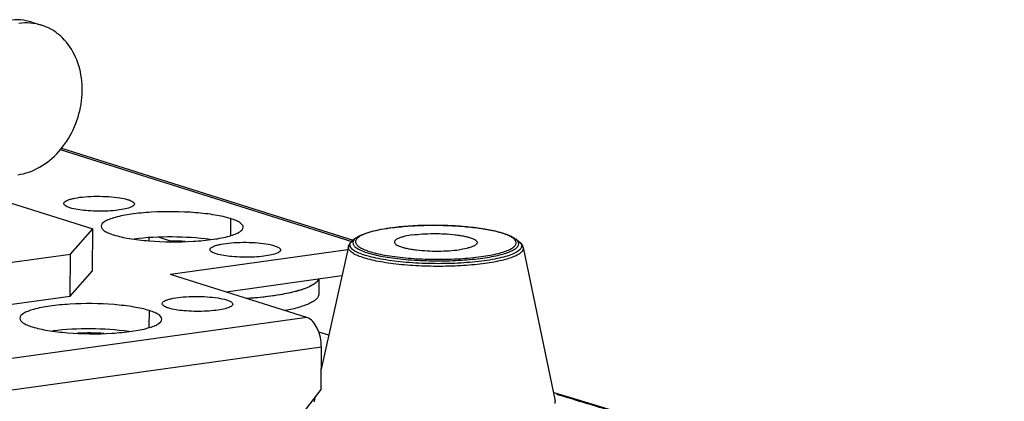
# Model space of a CAD drawing. Units: millimetres. Extents: x 15 to 565, y 38 to 257.
# Drawn here: x 543 to 563, y 196 to 204 of the extents above; entities that cross this region are included whole.
import ezdxf

# ---------------------------------------------------------------- set-up
doc = ezdxf.new("R2010")
doc.units = ezdxf.units.MM
doc.header["$LTSCALE"] = 23.1
doc.layers.get('0').update_dxf_attribs({"linetype": 'CONTINUOUS'})
doc.layers.add('02___PRT_ALL_AXES', color=7, linetype='CONTINUOUS')
doc.layers.add('06___PRT_ALL_SURFS', color=7, linetype='CONTINUOUS')

msp = doc.modelspace()

# ---------------------------------------------------------------- linework, layer by layer
at = {"color": 7, "linetype": 'Continuous'}
for p, q in [((542.874, 204.3172), (543.0776, 204.253)), ((543.4671, 201.6504), (549.557, 199.7311)), ((543.4927, 201.6797), (549.5872, 199.7589)), ((541.9945, 200.6714), (544.1492, 199.9924)), ((543.6833, 199.4654), (544.1492, 199.9924)), ((544.1432, 199.1128), (544.1492, 199.9924)), ((545.3176, 199.8074), (545.3171, 199.7457)), ((549.6441, 199.8012), (549.587, 199.7581)), ((552.9876, 199.7784), (553.0441, 199.7346)), ((545.7719, 199.7382), (545.7718, 199.7237)), ((540.7149, 199.0534), (543.6833, 199.4654)), ((543.6773, 198.5858), (543.6833, 199.4654)), ((549.4753, 199.5524), (545.7698, 199.0381)), ((548.6212, 198.1394), (545.7698, 199.0381)), ((548.8702, 198.9412), (548.8681, 198.6234)), ((548.6212, 198.1394), (526.5911, 195.0817)), ((548.9231, 197.5154), (526.7261, 194.4345)), ((548.9171, 196.6358), (548.9231, 197.5154)), ((548.3186, 195.8498), (548.9171, 196.6358)), ((553.9053, 196.509), (553.8467, 196.5264))]:
    msp.add_line(p, q, dxfattribs=at)
at = {"color": 3, "linetype": 'Continuous'}
for p, q in [((545.7719, 199.7382), (545.5173, 199.8185)), ((543.6773, 198.5858), (544.1432, 199.1128)), ((549.3541, 199.0083), (546.9312, 198.672)), ((540.7089, 198.1738), (543.6773, 198.5858)), ((549.0775, 197.7667), (548.87, 197.8321))]:
    msp.add_line(p, q, dxfattribs=at)
at = {"color": 7, "linetype": 'Continuous'}
for centre, radius, start, end in [((550.9865, 195.5398), 4.5136, 97.90195, 98.07005), ((550.9968, 195.3728), 4.6834, 97.75277, 97.90197), ((544.0702, 192.8156), 4.9993, 86.4292, 92.75568), ((527.5394, 108.0834), 92.2727, 72.537763, 73.397002), ((548.9745, 196.3754), 0.2019, 167.42158, 179.5561), ((553.6105, 196.3438), 0.2019, 359.66355, 11.79807)]:
    msp.add_arc(centre, radius, start, end, dxfattribs=at)
at = {"color": 3, "linetype": 'Continuous'}
msp.add_arc((545.7731, 194.8027), 4.9355, 86.43903, 90.01378, dxfattribs=at)
at = {"color": 7, "linetype": 'Continuous'}
for points, knots in [([(542.8739, 204.3172), (542.7982, 204.3411), (542.6393, 204.3719), (542.4778, 204.3665), (542.3978, 204.3554)], [0, 0, 0, 0, 0.4956806, 1, 1, 1, 1]), ([(543.0776, 204.2531), (543.0018, 204.2769), (542.843, 204.3077), (542.6815, 204.3023), (542.6014, 204.2912)], [0, 0, 0, 0, 0.4956806, 1, 1, 1, 1]), ([(542.5799, 201.1247), (542.7388, 201.1468), (543.0613, 201.2631), (543.4638, 201.5995), (543.7631, 202.0606), (543.9272, 202.5947), (543.9383, 203.1433), (543.7933, 203.6461), (543.5446, 203.9844), (543.2902, 204.1686), (543.1496, 204.2304), (543.0776, 204.2531)], [0, 0, 0, 0, 0.1171994, 0.2434194, 0.3769341, 0.513108, 0.6463405, 0.7721006, 0.8888617, 0.9448646, 1, 1, 1, 1]), ([(543.5586, 200.4896), (543.551, 200.4968), (543.5376, 200.514), (543.546, 200.5485), (543.5781, 200.5738), (543.6266, 200.5974), (543.6942, 200.6188), (543.815, 200.6458), (543.9963, 200.6678), (544.2333, 200.6778), (544.4759, 200.6709), (544.6954, 200.6482), (544.8301, 200.6212), (544.8877, 200.603)], [0, 0, 0, 0, 0.0220357, 0.0411678, 0.0673978, 0.1050163, 0.1546196, 0.2154543, 0.3646837, 0.5369529, 0.713052, 0.8732239, 1, 1, 1, 1]), ([(544.8877, 200.603), (544.9125, 200.5952), (544.9534, 200.5793), (545.002, 200.552), (545.0243, 200.5107), (545.0082, 200.488), (544.9994, 200.4797)], [0, 0, 0, 0, 0.3842628, 0.6493147, 0.8204853, 1, 1, 1, 1]), ([(543.6707, 200.4341), (543.6582, 200.438), (543.619, 200.4518), (543.5792, 200.4696), (543.5586, 200.4896)], [0, 0, 0, 0, 0.3135017, 1, 1, 1, 1]), ([(544.9994, 200.4797), (544.9783, 200.4599), (544.9083, 200.4296), (544.7809, 200.3978), (544.6115, 200.3746), (544.3464, 200.3575), (544.0279, 200.3666), (543.7767, 200.4007), (543.6707, 200.4341)], [0, 0, 0, 0, 0.0642416, 0.1638084, 0.2930844, 0.4424153, 0.7532715, 1, 1, 1, 1]), ([(549.6441, 199.8012), (549.6806, 199.8287), (549.772, 199.8765), (549.933, 199.9309), (550.1306, 199.9772), (550.2751, 200.0009), (550.353, 200.0117)], [0, 0, 0, 0, 0.1842341, 0.4105612, 0.6836602, 1, 1, 1, 1]), ([(550.3528, 200.0087), (550.2701, 199.997), (550.1191, 199.9714), (549.9188, 199.9211), (549.7837, 199.8704), (549.7054, 199.824), (549.6767, 199.7997), (549.6656, 199.7871)], [0, 0, 0, 0, 0.3427892, 0.6276557, 0.8469879, 0.9314284, 1, 1, 1, 1]), ([(550.3651, 200.0134), (550.4844, 200.0296), (550.7345, 200.0543), (551.1196, 200.0709), (551.5153, 200.0682), (551.9002, 200.0464), (552.2536, 200.0066), (552.5191, 199.9584), (552.7014, 199.9101), (552.8139, 199.8722), (552.9089, 199.8303), (552.964, 199.7966), (552.9876, 199.7784)], [0, 0, 0, 0, 0.13543, 0.2824045, 0.4333455, 0.5803364, 0.715782, 0.8331031, 0.8834421, 0.9277472, 0.9665027, 1, 1, 1, 1]), ([(552.9709, 199.7585), (552.9577, 199.7755), (552.9195, 199.8082), (552.8456, 199.8493), (552.7484, 199.8886), (552.5776, 199.9411), (552.3168, 199.9943), (551.9606, 200.0391), (551.5642, 200.0648), (551.1523, 200.0697), (550.7507, 200.0534), (550.4899, 200.0277), (550.3659, 200.0105)], [0, 0, 0, 0, 0.0242103, 0.055791, 0.0951739, 0.1422107, 0.257133, 0.3946743, 0.5469055, 0.7047894, 0.8588757, 1, 1, 1, 1]), ([(549.6441, 199.8012), (549.6389, 199.7973), (549.6209, 199.7828), (549.6047, 199.7656), (549.5957, 199.7516)], [0, 0, 0, 0, 0.2803952, 1, 1, 1, 1]), ([(549.6656, 199.7871), (549.6527, 199.7725), (549.6369, 199.7466), (549.6369, 199.7084), (549.6469, 199.6812), (549.666, 199.6548), (549.7063, 199.6177), (549.7805, 199.5747), (549.8947, 199.5291), (550.0391, 199.487), (550.2108, 199.4493), (550.4825, 199.4045), (550.8603, 199.3672), (551.3352, 199.3509), (551.8085, 199.3634), (552.1179, 199.3917), (552.2647, 199.4121)], [0, 0, 0, 0, 0.020933, 0.0302921, 0.0401946, 0.0515308, 0.0648815, 0.0987174, 0.1427503, 0.1967593, 0.2599641, 0.3312361, 0.4922604, 0.666938, 0.8409384, 1, 1, 1, 1]), ([(553.0353, 199.7281), (553.0326, 199.7325), (553.0192, 199.7515), (553.0018, 199.7674), (552.9876, 199.7784)], [0, 0, 0, 0, 0.2223108, 1, 1, 1, 1]), ([(546.6136, 199.5267), (546.606, 199.534), (546.5926, 199.5512), (546.601, 199.5856), (546.6331, 199.611), (546.6816, 199.6346), (546.7492, 199.656), (546.87, 199.6829), (547.0513, 199.7049), (547.2883, 199.7149), (547.5309, 199.7081), (547.7504, 199.6853), (547.8851, 199.6583), (547.9427, 199.6402)], [0, 0, 0, 0, 0.0220357, 0.0411678, 0.0673978, 0.1050163, 0.1546196, 0.2154543, 0.3646837, 0.5369529, 0.713052, 0.8732239, 1, 1, 1, 1]), ([(547.9427, 199.6402), (547.9675, 199.6324), (548.0084, 199.6165), (548.057, 199.5892), (548.0793, 199.5478), (548.0632, 199.5252), (548.0544, 199.5169)], [0, 0, 0, 0, 0.3842628, 0.6493147, 0.8204853, 1, 1, 1, 1]), ([(552.3471, 199.2693), (552.1972, 199.2485), (551.8816, 199.2187), (551.3973, 199.2033), (550.9834, 199.2138), (550.6592, 199.2369), (550.4315, 199.2608), (550.2207, 199.2909), (550.0308, 199.3266), (549.8654, 199.3672), (549.7274, 199.4118), (549.6191, 199.4595), (549.5498, 199.5042), (549.5131, 199.5424), (549.4963, 199.5696), (549.4884, 199.5975), (549.4895, 199.616), (549.4915, 199.6248)], [0, 0, 0, 0, 0.1522484, 0.3187456, 0.487387, 0.5686573, 0.6458993, 0.7177271, 0.7828832, 0.8402801, 0.8890577, 0.9286783, 0.9591404, 0.9712577, 0.9816873, 0.990998, 1, 1, 1, 1]), ([(549.4915, 199.6248), (549.4975, 199.6519), (549.5234, 199.7034), (549.5648, 199.7414), (549.587, 199.7581)], [0, 0, 0, 0, 0.5005984, 1, 1, 1, 1]), ([(552.3296, 199.3251), (552.1665, 199.3024), (551.8227, 199.2715), (551.298, 199.2596), (550.8534, 199.2772), (550.5116, 199.3089), (550.279, 199.3397), (550.0704, 199.3774), (549.8904, 199.421), (549.7431, 199.4693), (549.6434, 199.5151), (549.584, 199.5551), (549.5455, 199.5898), (549.5202, 199.6311), (549.5211, 199.6738), (549.5333, 199.7038), (549.5559, 199.7326), (549.5757, 199.7496), (549.587, 199.7581)], [0, 0, 0, 0, 0.1627341, 0.340735, 0.5183079, 0.6020099, 0.679837, 0.7501252, 0.8114404, 0.8626632, 0.9031386, 0.9193786, 0.9331243, 0.9545885, 0.9641429, 0.9743162, 0.9860658, 1, 1, 1, 1]), ([(549.5957, 199.7516), (549.5859, 199.7361), (549.5732, 199.6976), (549.5953, 199.6501), (549.6258, 199.6178), (549.6735, 199.5808), (549.7558, 199.5381), (549.8792, 199.4927), (550.0318, 199.451), (550.2107, 199.4139), (550.4123, 199.3824), (550.6326, 199.357), (550.9498, 199.3318), (551.3575, 199.3193), (551.8359, 199.3328), (552.1483, 199.3618), (552.2966, 199.3824)], [0, 0, 0, 0, 0.0191324, 0.038936, 0.0512548, 0.0657256, 0.1018078, 0.1477482, 0.2031747, 0.267263, 0.338893, 0.4167284, 0.4992709, 0.6719253, 0.8433159, 1, 1, 1, 1]), ([(552.2647, 199.4121), (552.3268, 199.4207), (552.4438, 199.4394), (552.6062, 199.4741), (552.7432, 199.5132), (552.852, 199.5558), (552.9232, 199.5963), (552.9626, 199.6313), (552.9818, 199.6563), (552.9926, 199.6822), (552.9951, 199.7185), (552.9821, 199.7441), (552.9709, 199.7585)], [0, 0, 0, 0, 0.214067, 0.4038822, 0.566321, 0.6993108, 0.8023193, 0.8433311, 0.8783512, 0.9089745, 0.9376317, 1, 1, 1, 1]), ([(552.2966, 199.3824), (552.3591, 199.391), (552.4768, 199.4097), (552.6409, 199.4444), (552.7803, 199.4833), (552.8925, 199.5259), (552.967, 199.566), (553.0099, 199.6009), (553.0374, 199.6317), (553.0565, 199.677), (553.0444, 199.7132), (553.0353, 199.7281)], [0, 0, 0, 0, 0.2116383, 0.4001527, 0.5625893, 0.6969494, 0.8025319, 0.8450642, 0.8815156, 0.9412209, 1, 1, 1, 1]), ([(553.0441, 199.7346), (553.0554, 199.7258), (553.0752, 199.7083), (553.0975, 199.6788), (553.1091, 199.6482), (553.1087, 199.6046), (553.0814, 199.5634), (553.0408, 199.5289), (552.9786, 199.4893), (552.875, 199.4445), (552.7225, 199.3979), (552.5369, 199.3569), (552.4019, 199.3351), (552.3296, 199.3251)], [0, 0, 0, 0, 0.0429796, 0.0791434, 0.1104413, 0.1399428, 0.2068676, 0.2499549, 0.3009133, 0.4279224, 0.5884877, 0.7803942, 1, 1, 1, 1]), ([(553.1378, 199.5999), (553.1395, 199.5919), (553.1405, 199.5751), (553.1316, 199.5396), (553.0973, 199.4956), (553.0323, 199.4502), (552.9414, 199.4068), (552.8251, 199.3662), (552.685, 199.329), (552.5232, 199.2959), (552.4079, 199.2777), (552.3471, 199.2693)], [0, 0, 0, 0, 0.0271026, 0.0548419, 0.1197474, 0.205706, 0.3164659, 0.4526246, 0.6132379, 0.7965261, 1, 1, 1, 1]), ([(553.0441, 199.7346), (553.066, 199.7176), (553.1069, 199.679), (553.1321, 199.6272), (553.1378, 199.5999)], [0, 0, 0, 0, 0.4994016, 1, 1, 1, 1]), ([(546.7257, 199.4712), (546.7132, 199.4752), (546.674, 199.489), (546.6342, 199.5068), (546.6136, 199.5267)], [0, 0, 0, 0, 0.3135017, 1, 1, 1, 1]), ([(548.0544, 199.5169), (548.0333, 199.4971), (547.9633, 199.4667), (547.8359, 199.435), (547.6665, 199.4117), (547.4014, 199.3946), (547.0829, 199.4038), (546.8317, 199.4378), (546.7257, 199.4712)], [0, 0, 0, 0, 0.0642416, 0.1638084, 0.2930844, 0.4424153, 0.7532715, 1, 1, 1, 1]), ([(548.8599, 198.9391), (548.8508, 198.9131), (548.8213, 198.8761), (548.7699, 198.8356), (548.6943, 198.7897), (548.5717, 198.7373), (548.3935, 198.6824), (548.1786, 198.6335), (547.8331, 198.575), (547.5576, 198.5477), (547.3656, 198.5346)], [0, 0, 0, 0, 0.0521784, 0.0854025, 0.1241525, 0.21901, 0.3369817, 0.4766564, 0.6357413, 1, 1, 1, 1]), ([(548.7327, 198.8122), (548.7012, 198.7942), (548.6288, 198.76), (548.4526, 198.6968), (548.1778, 198.6306), (547.7945, 198.5708), (547.515, 198.5448), (547.3659, 198.5346)], [0, 0, 0, 0, 0.07768, 0.1706335, 0.400076, 0.6804987, 1, 1, 1, 1]), ([(548.864, 198.9397), (548.8551, 198.915), (548.8154, 198.8643), (548.7636, 198.8299), (548.7327, 198.8122)], [0, 0, 0, 0, 0.4245084, 1, 1, 1, 1]), ([(545.612, 198.3938), (545.6044, 198.4011), (545.591, 198.4182), (545.5994, 198.4527), (545.6315, 198.478), (545.68, 198.5016), (545.7476, 198.523), (545.8684, 198.55), (546.0497, 198.572), (546.2867, 198.582), (546.5292, 198.5751), (546.7488, 198.5524), (546.8835, 198.5254), (546.9411, 198.5072)], [0, 0, 0, 0, 0.0220357, 0.0411678, 0.0673978, 0.1050163, 0.1546196, 0.2154543, 0.3646837, 0.5369529, 0.713052, 0.8732239, 1, 1, 1, 1]), ([(545.7241, 198.3383), (545.7116, 198.3422), (545.6724, 198.356), (545.6326, 198.3738), (545.612, 198.3938)], [0, 0, 0, 0, 0.3135017, 1, 1, 1, 1]), ([(547.0528, 198.3839), (547.0317, 198.3641), (546.9617, 198.3338), (546.8343, 198.302), (546.6649, 198.2788), (546.3998, 198.2617), (546.0813, 198.2708), (545.8301, 198.3049), (545.7241, 198.3383)], [0, 0, 0, 0, 0.0642416, 0.1638084, 0.2930844, 0.4424153, 0.7532715, 1, 1, 1, 1]), ([(546.9411, 198.5072), (546.9658, 198.4994), (547.0068, 198.4835), (547.0554, 198.4562), (547.0776, 198.4149), (547.0616, 198.3922), (547.0528, 198.3839)], [0, 0, 0, 0, 0.3842628, 0.6493147, 0.8204853, 1, 1, 1, 1]), ([(548.9231, 197.5154), (548.924, 197.6523), (548.8803, 197.8893), (548.7196, 198.1084), (548.6212, 198.1394)], [0, 0, 0, 0, 0.5702399, 1, 1, 1, 1]), ([(563.1942, 193.0862), (561.7953, 193.7514), (558.6944, 195.0197), (555.5113, 196.0545), (553.7893, 196.5642)], [0, 0, 0, 0, 0.4630998, 1, 1, 1, 1])]:
    msp.add_open_spline(points, degree=3, knots=knots, dxfattribs=at)
msp.add_open_spline([(548.7774, 196.4194), (548.7744, 196.406), (548.7738, 196.3918), (548.7757, 196.3782)], degree=3, dxfattribs=at)
at = {"layer": '02___PRT_ALL_AXES', "color": 7, "linetype": 'Continuous'}
for p, q in [((547.0288, 199.8507), (547.0312, 200.2071)), ((549.4915, 199.6248), (548.92, 197.0595)), ((553.1378, 199.5999), (553.8082, 196.3851)), ((545.3283, 197.9274), (545.3308, 198.2837)), ((548.7878, 196.466), (548.7774, 196.4194))]:
    msp.add_line(p, q, dxfattribs=at)
for points, knots in [([(547.0312, 200.2071), (546.9257, 200.2403), (546.6807, 200.2916), (546.1259, 200.3546), (545.5351, 200.3606), (544.973, 200.3082), (544.6796, 200.2554), (544.4951, 200.1953), (544.3911, 200.1483), (544.322, 200.0882), (544.3218, 200.0472)], [0, 0, 0, 0, 0.1186781, 0.2676, 0.5991289, 0.7503904, 0.8726261, 0.9195382, 0.9559984, 1, 1, 1, 1]), ([(547.2917, 200.027), (547.2919, 200.0653), (547.2315, 200.1235), (547.137, 200.1702), (547.0692, 200.1951), (547.0312, 200.2071)], [0, 0, 0, 0, 0.3502635, 0.6350549, 1, 1, 1, 1]), ([(544.3218, 200.0472), (544.3215, 200.009), (544.3819, 199.9508), (544.4764, 199.904), (544.5442, 199.8792), (544.5823, 199.8672)], [0, 0, 0, 0, 0.3502635, 0.6350549, 1, 1, 1, 1]), ([(544.5823, 199.8672), (544.6877, 199.8339), (544.9327, 199.7827), (545.4875, 199.7196), (546.0783, 199.7137), (546.6404, 199.766), (546.9339, 199.8188), (547.1184, 199.879), (547.2223, 199.9259), (547.2914, 199.986), (547.2917, 200.027)], [0, 0, 0, 0, 0.1186781, 0.2676, 0.5991289, 0.7503904, 0.8726261, 0.9195382, 0.9559984, 1, 1, 1, 1]), ([(550.8265, 199.8654), (550.774, 199.8581), (550.6997, 199.8454), (550.6082, 199.8218), (550.5539, 199.8037), (550.5104, 199.7843), (550.4783, 199.7638), (550.4572, 199.7421), (550.4514, 199.7249), (550.4513, 199.7172)], [0, 0, 0, 0, 0.3786296, 0.5377211, 0.6742205, 0.7871861, 0.8767431, 0.9453042, 1, 1, 1, 1]), ([(550.8265, 199.8654), (550.8959, 199.875), (551.042, 199.8889), (551.2664, 199.8965), (551.4944, 199.8914), (551.6789, 199.8765), (551.8154, 199.858), (551.9055, 199.8419), (551.9848, 199.8235), (552.0519, 199.8032), (552.1058, 199.7814), (552.1456, 199.7583), (552.1719, 199.7341), (552.1793, 199.7141), (552.1793, 199.7055)], [0, 0, 0, 0, 0.1498691, 0.3137122, 0.4801263, 0.637457, 0.709276, 0.7748689, 0.83317, 0.8833173, 0.9247175, 0.9572018, 0.9814385, 1, 1, 1, 1]), ([(550.4513, 199.7172), (550.4513, 199.7085), (550.4587, 199.6886), (550.485, 199.6643), (550.5248, 199.6413), (550.5787, 199.6195), (550.6458, 199.5992), (550.7251, 199.5808), (550.8152, 199.5647), (550.9517, 199.5462), (551.1362, 199.5313), (551.3642, 199.5262), (551.5886, 199.5337), (551.7347, 199.5476), (551.8041, 199.5573)], [0, 0, 0, 0, 0.0185615, 0.0427982, 0.0752825, 0.1166827, 0.16683, 0.2251311, 0.290724, 0.362543, 0.5198737, 0.6862878, 0.8501309, 1, 1, 1, 1]), ([(552.1793, 199.7055), (552.1792, 199.6978), (552.1734, 199.6806), (552.1523, 199.6589), (552.1202, 199.6384), (552.0767, 199.619), (552.0224, 199.6008), (551.9309, 199.5773), (551.8566, 199.5646), (551.8041, 199.5573)], [0, 0, 0, 0, 0.0546958, 0.1232569, 0.2128139, 0.3257795, 0.4622789, 0.6213704, 1, 1, 1, 1]), ([(545.3308, 198.2837), (545.2253, 198.3169), (544.9803, 198.3682), (544.4255, 198.4313), (543.8347, 198.4372), (543.2726, 198.3848), (542.9791, 198.332), (542.7947, 198.2719), (542.6907, 198.225), (542.6216, 198.1649), (542.6214, 198.1239)], [0, 0, 0, 0, 0.1186781, 0.2676, 0.5991289, 0.7503904, 0.8726261, 0.9195382, 0.9559984, 1, 1, 1, 1]), ([(545.5912, 198.1036), (545.5915, 198.1419), (545.5311, 198.2001), (545.4366, 198.2469), (545.3688, 198.2717), (545.3308, 198.2837)], [0, 0, 0, 0, 0.3502635, 0.6350549, 1, 1, 1, 1]), ([(542.6214, 198.1239), (542.6211, 198.0856), (542.6815, 198.0274), (542.776, 197.9806), (542.8438, 197.9558), (542.8818, 197.9438)], [0, 0, 0, 0, 0.3502635, 0.6350549, 1, 1, 1, 1]), ([(542.8818, 197.9438), (542.9873, 197.9106), (543.2323, 197.8593), (543.7871, 197.7962), (544.3779, 197.7903), (544.94, 197.8427), (545.2335, 197.8955), (545.4179, 197.9556), (545.5219, 198.0025), (545.591, 198.0626), (545.5912, 198.1036)], [0, 0, 0, 0, 0.1186781, 0.2676, 0.5991289, 0.7503904, 0.8726261, 0.9195382, 0.9559984, 1, 1, 1, 1])]:
    msp.add_open_spline(points, degree=3, knots=knots, dxfattribs=at)
at = {"layer": '02___PRT_ALL_AXES', "color": 3, "linetype": 'Continuous'}
for points in [[(546.5999, 199.7696), (546.337, 199.8067), (545.8053, 199.8374), (545.2733, 199.8139), (545.0099, 199.7804)], [(544.8995, 197.8462), (544.6366, 197.8833), (544.1049, 197.914), (543.5728, 197.8906), (543.3094, 197.857)]]:
    msp.add_open_spline(points, degree=3, knots=[0, 0, 0, 0, 0.499999, 1, 1, 1, 1], dxfattribs=at)
at = {"layer": '06___PRT_ALL_SURFS', "color": 7, "linetype": 'Continuous'}
msp.add_open_spline([(548.868, 198.6233), (548.8679, 198.6068), (548.858, 198.5705), (548.8198, 198.5222), (548.7606, 198.4764), (548.6805, 198.4324), (548.5799, 198.3904), (548.4087, 198.3342), (548.2684, 198.3019), (548.1688, 198.2825)], degree=3, knots=[0, 0, 0, 0, 0.0609693, 0.1333022, 0.2238606, 0.3356593, 0.4696617, 0.6256977, 1, 1, 1, 1], dxfattribs=at)

doc.saveas('drawing.dxf')
